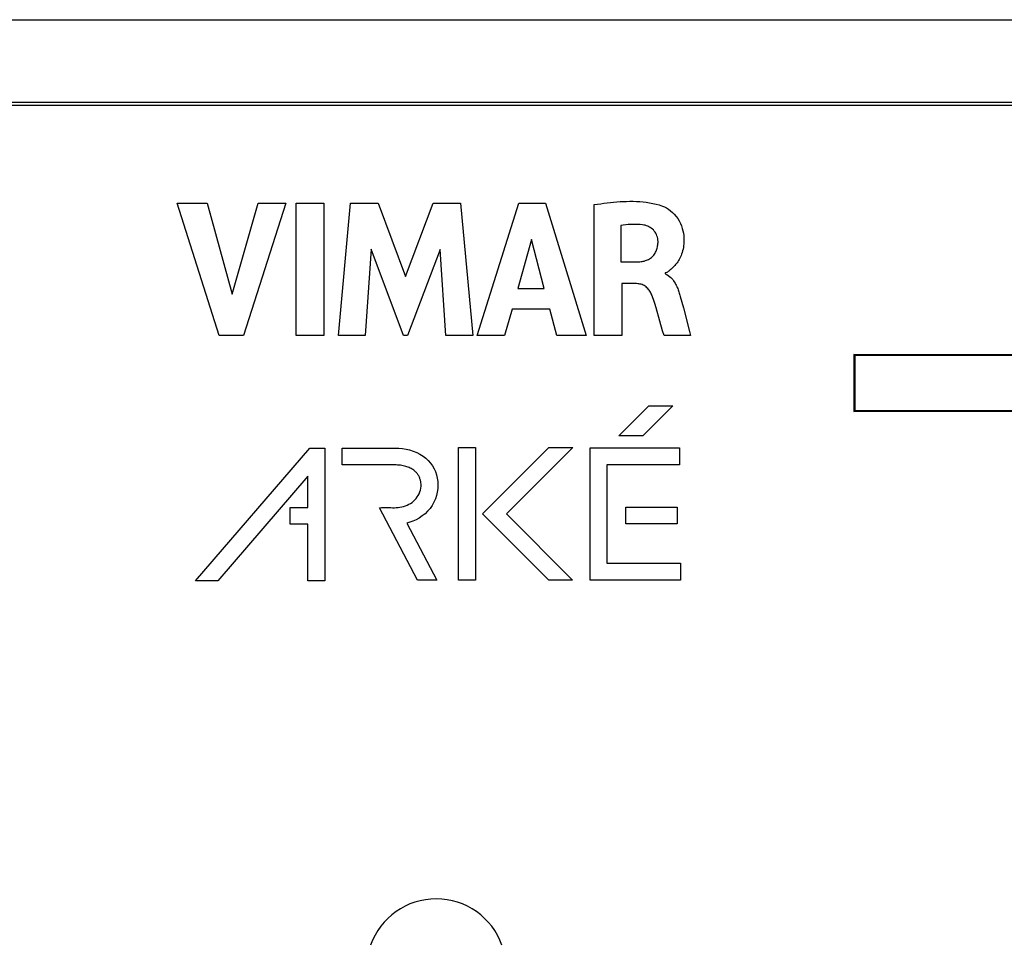
# Model space of a CAD drawing. Units: millimetres. Extents: x -22.3 to 22.3, y -22.1 to 22.1.
# Drawn here: x -6 to 8.2, y 8.8 to 22.1 of the extents above; entities that cross this region are included whole.
import ezdxf

# ---------------------------------------------------------------- set-up
doc = ezdxf.new("R2010")
doc.units = ezdxf.units.MM
doc.header["$LTSCALE"] = 16.335
doc.layers.get('0').update_dxf_attribs({"linetype": 'CONTINUOUS'})
doc.layers.add('ASSI', color=7, linetype='CONTINUOUS')
doc.layers.add('DRAFT', color=7, linetype='CONTINUOUS')

msp = doc.modelspace()

# ---------------------------------------------------------------- linework, layer by layer
at = {"color": 7, "linetype": 'CONTINUOUS'}
for p, q in [((-21.788, 22.112), (21.788, 22.112)), ((-21.109, 20.93), (21.109, 20.93)), ((-3.118, 17.582), (-3.721, 19.481)), ((-3.721, 19.481), (-3.29, 19.481)), ((-3.29, 19.481), (-2.928, 18.174)), ((-2.928, 18.174), (-2.555, 19.481)), ((-2.158, 19.481), (-2.769, 17.582)), ((-2.555, 19.481), (-2.158, 19.481)), ((-2.011, 17.582), (-2.011, 19.481)), ((-2.011, 19.481), (-1.615, 19.481)), ((-1.615, 19.481), (-1.615, 17.582)), ((-1.401, 17.582), (-1.23, 19.481)), ((-1.23, 19.481), (-0.833, 19.481)), ((-0.833, 19.481), (-0.441, 18.427)), ((-0.441, 18.427), (-0.044, 19.481)), ((-0.044, 19.481), (0.348, 19.481)), ((0.348, 19.481), (0.526, 17.582)), ((0.588, 17.582), (1.184, 19.481)), ((1.184, 19.481), (1.568, 19.481)), ((1.568, 19.481), (2.15, 17.582)), ((2.267, 17.582), (2.267, 19.459)), ((2.649, 19.158), (2.649, 18.636)), ((1.368, 18.959), (1.171, 18.254)), ((1.55, 18.254), (1.368, 18.959)), ((-0.936, 18.822), (-1.022, 17.582)), ((-0.471, 17.582), (-0.936, 18.822)), ((0.056, 18.817), (-0.415, 17.582)), ((0.138, 17.582), (0.056, 18.817)), ((2.649, 18.636), (2.875, 18.636)), ((3.286, 18.48), (3.286, 18.468)), ((1.171, 18.254), (1.55, 18.254)), ((2.662, 18.325), (2.662, 17.582)), ((2.874, 18.325), (2.662, 18.325)), ((3.502, 18.143), (3.547, 17.978)), ((1.09, 17.961), (0.98, 17.582)), ((1.63, 17.961), (1.09, 17.961)), ((1.732, 17.582), (1.63, 17.961)), ((3.21, 17.785), (3.155, 17.978)), ((3.547, 17.978), (3.636, 17.637)), ((3.249, 17.65), (3.21, 17.785)), ((-2.769, 17.582), (-3.118, 17.582)), ((-1.615, 17.582), (-2.011, 17.582)), ((-1.022, 17.582), (-1.401, 17.582)), ((-0.415, 17.582), (-0.471, 17.582)), ((0.526, 17.582), (0.138, 17.582)), ((0.98, 17.582), (0.588, 17.582)), ((2.15, 17.582), (1.732, 17.582)), ((2.662, 17.582), (2.267, 17.582)), ((3.269, 17.582), (3.249, 17.65)), ((3.651, 17.582), (3.269, 17.582)), ((3.636, 17.637), (3.651, 17.582)), ((5.993, 17.307), (5.993, 16.493)), ((21.029, 17.301), (5.993, 17.307)), ((6.006, 17.294), (5.993, 17.307)), ((6.006, 17.294), (6.006, 16.506)), ((21.049, 17.294), (6.006, 17.294)), ((2.621, 16.143), (3.051, 16.573)), ((3.394, 16.573), (2.964, 16.143)), ((3.051, 16.573), (3.394, 16.573)), ((6.006, 16.506), (5.993, 16.493)), ((5.993, 16.493), (21.027, 16.499)), ((6.006, 16.506), (21.049, 16.506)), ((2.964, 16.143), (2.621, 16.143)), ((0.319, 14.072), (0.319, 15.973)), ((0.319, 15.973), (0.561, 15.973)), ((0.561, 15.973), (0.561, 14.072)), ((0.663, 15.023), (1.616, 15.976)), ((1.959, 15.976), (1.006, 15.023)), ((1.616, 15.976), (1.959, 15.976)), ((-3.456, 14.063), (-1.815, 15.967)), ((-1.815, 15.967), (-1.601, 15.967)), ((-1.601, 15.967), (-1.601, 14.063)), ((-1.351, 15.724), (-1.351, 15.967)), ((-1.351, 15.967), (-0.588, 15.967)), ((2.207, 14.072), (2.207, 15.97)), ((2.207, 15.97), (3.49, 15.97)), ((3.49, 15.97), (3.49, 15.727)), ((-0.823, 15.725), (-1.351, 15.724)), ((2.45, 15.727), (2.45, 14.315)), ((3.49, 15.727), (2.45, 15.727)), ((-1.844, 15.562), (-3.136, 14.063)), ((-1.844, 15.116), (-1.844, 15.562)), ((-2.099, 14.873), (-2.099, 15.116)), ((-2.099, 15.116), (-1.844, 15.116)), ((-0.268, 14.072), (-0.813, 15.111)), ((1.614, 14.072), (0.663, 15.023)), ((1.006, 15.023), (1.957, 14.072)), ((2.723, 14.879), (2.723, 15.121)), ((2.723, 15.121), (3.456, 15.121)), ((3.456, 15.121), (3.456, 14.879)), ((-1.844, 14.873), (-2.099, 14.873)), ((-1.844, 14.063), (-1.844, 14.873)), ((-0.423, 14.891), (0.006, 14.072)), ((3.456, 14.879), (2.723, 14.879)), ((2.45, 14.315), (3.505, 14.315)), ((3.505, 14.315), (3.505, 14.072)), ((-3.136, 14.063), (-3.456, 14.063)), ((-1.601, 14.063), (-1.844, 14.063)), ((0.006, 14.072), (-0.268, 14.072)), ((0.561, 14.072), (0.319, 14.072)), ((1.957, 14.072), (1.614, 14.072)), ((3.505, 14.072), (2.207, 14.072))]:
    msp.add_line(p, q, dxfattribs=at)
for points in [[(2.267, 19.459), (2.314, 19.466), (2.36, 19.472), (2.407, 19.479), (2.454, 19.484), (2.5, 19.49), (2.546, 19.495), (2.593, 19.499), (2.64, 19.502), (2.686, 19.505), (2.733, 19.506), (2.78, 19.507), (2.827, 19.507), (2.874, 19.505), (2.921, 19.503), (2.968, 19.499), (3.015, 19.493), (3.062, 19.486), (3.109, 19.477), (3.155, 19.466), (3.201, 19.454), (3.246, 19.439)], [(3.246, 19.439), (3.275, 19.427), (3.304, 19.411), (3.333, 19.393), (3.362, 19.371), (3.39, 19.347), (3.417, 19.32), (3.443, 19.29), (3.466, 19.258), (3.487, 19.224), (3.505, 19.189), (3.52, 19.153), (3.532, 19.118), (3.541, 19.083), (3.547, 19.049), (3.552, 19.017), (3.554, 18.985), (3.555, 18.955), (3.555, 18.925), (3.553, 18.897), (3.55, 18.87), (3.547, 18.844), (3.542, 18.819), (3.536, 18.795), (3.529, 18.772), (3.522, 18.75), (3.514, 18.729), (3.505, 18.709), (3.496, 18.691), (3.486, 18.673), (3.477, 18.656), (3.467, 18.64), (3.456, 18.625), (3.446, 18.611), (3.435, 18.598), (3.424, 18.585), (3.413, 18.574), (3.402, 18.562), (3.391, 18.552), (3.38, 18.542), (3.37, 18.533), (3.359, 18.524), (3.349, 18.515), (3.338, 18.506), (3.328, 18.499), (3.318, 18.492), (3.308, 18.486), (3.297, 18.482), (3.286, 18.48)], [(2.959, 19.169), (2.926, 19.172), (2.892, 19.174), (2.858, 19.176), (2.824, 19.175), (2.789, 19.174), (2.754, 19.172), (2.719, 19.168), (2.684, 19.163), (2.649, 19.158)], [(3.183, 18.931), (3.182, 18.952), (3.179, 18.972), (3.174, 18.992), (3.168, 19.012), (3.16, 19.03), (3.151, 19.048), (3.141, 19.064), (3.129, 19.08), (3.116, 19.095), (3.102, 19.108), (3.087, 19.12), (3.07, 19.131), (3.053, 19.141), (3.035, 19.149), (3.017, 19.156), (2.998, 19.162), (2.979, 19.166), (2.959, 19.169)], [(2.875, 18.636), (2.891, 18.637), (2.907, 18.638), (2.923, 18.639), (2.939, 18.641), (2.955, 18.644), (2.971, 18.647), (2.986, 18.65), (3.002, 18.655), (3.017, 18.66), (3.032, 18.666), (3.047, 18.673), (3.061, 18.68), (3.075, 18.689), (3.088, 18.699), (3.101, 18.71), (3.112, 18.722), (3.122, 18.734), (3.132, 18.747), (3.14, 18.761), (3.148, 18.776), (3.155, 18.79), (3.161, 18.805), (3.167, 18.821), (3.171, 18.836), (3.175, 18.852), (3.178, 18.867), (3.181, 18.883), (3.182, 18.899), (3.183, 18.915), (3.183, 18.931)], [(3.286, 18.468), (3.31, 18.457), (3.331, 18.444), (3.35, 18.43)], [(3.35, 18.43), (3.366, 18.415), (3.381, 18.399), (3.395, 18.383), (3.407, 18.367), (3.417, 18.35), (3.427, 18.334), (3.436, 18.318), (3.445, 18.302), (3.452, 18.285), (3.459, 18.269), (3.466, 18.254), (3.472, 18.238), (3.478, 18.222), (3.483, 18.206), (3.488, 18.19), (3.493, 18.174), (3.498, 18.159), (3.502, 18.143)], [(3.096, 18.158), (3.089, 18.173), (3.082, 18.188), (3.075, 18.203), (3.066, 18.217), (3.057, 18.23), (3.046, 18.243), (3.036, 18.256), (3.024, 18.267), (3.012, 18.278), (2.998, 18.288), (2.985, 18.297), (2.97, 18.304), (2.955, 18.311), (2.939, 18.316), (2.923, 18.32), (2.907, 18.323), (2.891, 18.324), (2.874, 18.325)], [(3.155, 17.978), (3.136, 18.039), (3.116, 18.099), (3.096, 18.158)], [(-0.588, 15.967), (-0.537, 15.965), (-0.485, 15.961), (-0.433, 15.953), (-0.382, 15.941), (-0.33, 15.924), (-0.281, 15.904), (-0.234, 15.88), (-0.19, 15.851), (-0.15, 15.82), (-0.115, 15.786), (-0.083, 15.749), (-0.056, 15.711), (-0.032, 15.67), (-0.013, 15.628), (0.003, 15.583), (0.014, 15.536), (0.022, 15.487), (0.024, 15.437), (0.022, 15.386), (0.015, 15.335), (0.003, 15.285), (-0.013, 15.237), (-0.034, 15.19), (-0.059, 15.144), (-0.089, 15.101), (-0.124, 15.061), (-0.161, 15.025), (-0.202, 14.992), (-0.245, 14.963), (-0.289, 14.939), (-0.334, 14.919), (-0.379, 14.903), (-0.423, 14.891)], [(-0.577, 15.724), (-0.658, 15.725), (-0.823, 15.725)], [(-0.221, 15.474), (-0.223, 15.485), (-0.225, 15.495), (-0.227, 15.506), (-0.23, 15.516), (-0.234, 15.526), (-0.238, 15.537), (-0.242, 15.547), (-0.247, 15.557), (-0.252, 15.567), (-0.258, 15.577), (-0.264, 15.586), (-0.271, 15.596), (-0.278, 15.605), (-0.286, 15.614), (-0.295, 15.623), (-0.304, 15.632), (-0.314, 15.641), (-0.324, 15.649), (-0.336, 15.657), (-0.348, 15.665), (-0.361, 15.673), (-0.374, 15.68), (-0.389, 15.687), (-0.404, 15.693), (-0.421, 15.699), (-0.438, 15.704), (-0.456, 15.709), (-0.474, 15.713), (-0.493, 15.717), (-0.513, 15.72), (-0.534, 15.722), (-0.555, 15.723), (-0.577, 15.724)], [(-0.653, 15.112), (-0.627, 15.111), (-0.6, 15.111), (-0.574, 15.112), (-0.547, 15.115), (-0.521, 15.119), (-0.494, 15.124), (-0.468, 15.13), (-0.443, 15.138), (-0.417, 15.148), (-0.393, 15.16), (-0.37, 15.173), (-0.347, 15.188), (-0.326, 15.205), (-0.306, 15.223), (-0.288, 15.243), (-0.272, 15.265), (-0.258, 15.287), (-0.245, 15.311), (-0.235, 15.337), (-0.227, 15.363), (-0.222, 15.39), (-0.219, 15.418), (-0.218, 15.446), (-0.221, 15.474)], [(-0.813, 15.111), (-0.786, 15.114), (-0.759, 15.115), (-0.733, 15.115), (-0.706, 15.114), (-0.653, 15.112)]]:
    msp.add_lwpolyline(points, dxfattribs=at)
at = {"layer": 'ASSI', "color": 7, "linetype": 'CONTINUOUS'}
msp.add_arc((0, 8.5), 1, 19.4712, 160.5288, dxfattribs=at)
at = {"layer": 'DRAFT', "color": 7, "linetype": 'CONTINUOUS'}
for p, q in [((-7.013, 20.885), (2.338, 20.884)), ((2.338, 20.884), (11.688, 20.887))]:
    msp.add_line(p, q, dxfattribs=at)

doc.saveas('drawing.dxf')
